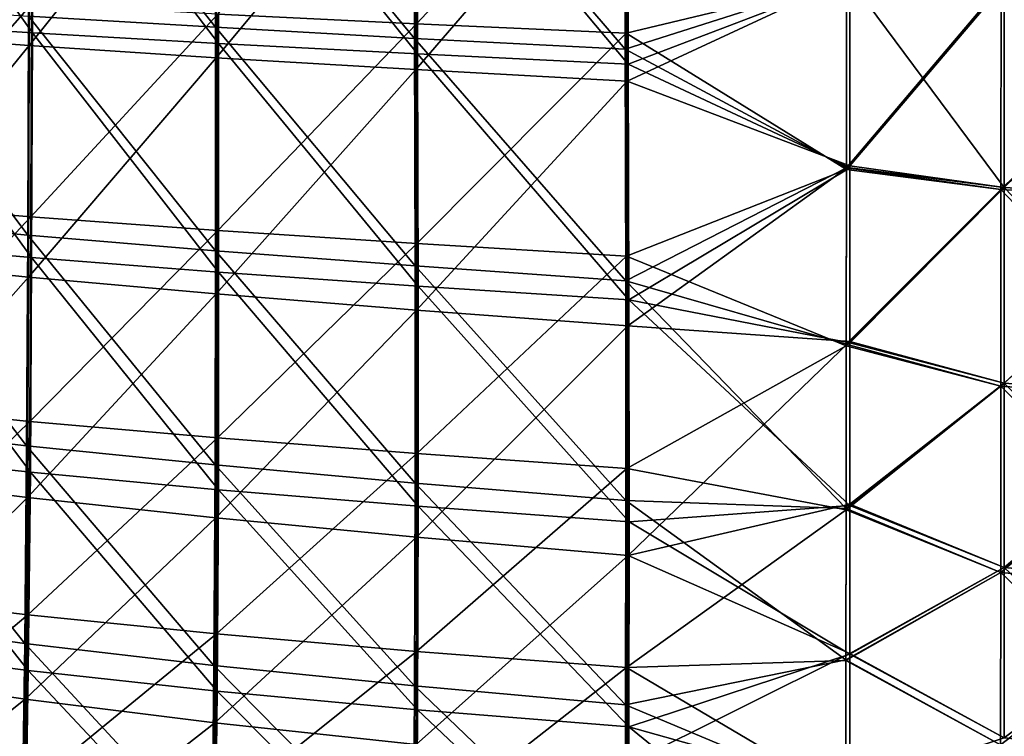
# Model space of a CAD drawing. Units: millimetres. Extents: x -595 to 0, y -900 to 10.
# Drawn here: x -292 to -124, y -681 to -559 of the extents above; entities that cross this region are included whole.
import ezdxf

# ---------------------------------------------------------------- set-up
doc = ezdxf.new("R2010")
doc.units = ezdxf.units.MM
doc.header["$LTSCALE"] = 41.718519
for name, color, linetype in [('131', 7, 'CONTINUOUS'), ('132', 7, 'CONTINUOUS'), ('133', 7, 'CONTINUOUS'), ('139', 7, 'CONTINUOUS'), ('65', 7, 'CONTINUOUS'), ('66', 7, 'CONTINUOUS'), ('67', 7, 'CONTINUOUS'), ('76', 7, 'CONTINUOUS')]:
    doc.layers.add(name, color=color, linetype=linetype)

msp = doc.modelspace()

# ---------------------------------------------------------------- linework, layer by layer
at = {"layer": '131', "linetype": 'Continuous'}
for points in [[(-150.55, -551.53, -869.49), (-124.09, -552.67, -873.15), (-150.56, -583.93, -867.47), (-150.55, -551.53, -869.49)], [(-124.09, -552.67, -873.15), (-124.1, -587.67, -870.95), (-150.56, -583.93, -867.47), (-124.09, -552.67, -873.15)], [(-124.09, -552.67, -873.15), (-89.57, -589.53, -875.73), (-124.1, -587.67, -870.95), (-124.09, -552.67, -873.15)], [(-89.56, -553.85, -877.93), (-89.57, -589.53, -875.73), (-124.09, -552.67, -873.15), (-89.56, -553.85, -877.93)], [(-150.56, -583.93, -867.47), (-124.1, -587.67, -870.95), (-150.58, -614.15, -864.37), (-150.56, -583.93, -867.47)], [(-124.1, -587.67, -870.95), (-124.11, -621.32, -867.34), (-150.58, -614.15, -864.37), (-124.1, -587.67, -870.95)], [(-124.1, -587.67, -870.95), (-89.59, -623.84, -872.11), (-124.11, -621.32, -867.34), (-124.1, -587.67, -870.95)], [(-89.57, -589.53, -875.73), (-89.59, -623.84, -872.11), (-124.1, -587.67, -870.95), (-89.57, -589.53, -875.73)], [(-150.58, -614.15, -864.37), (-124.11, -621.32, -867.34), (-150.6, -642.26, -859.99), (-150.58, -614.15, -864.37)], [(-124.11, -621.32, -867.34), (-124.14, -653.19, -861.91), (-150.6, -642.26, -859.99), (-124.11, -621.32, -867.34)], [(-124.11, -621.32, -867.34), (-89.62, -656.29, -866.66), (-124.14, -653.19, -861.91), (-124.11, -621.32, -867.34)], [(-89.59, -623.84, -872.11), (-89.62, -656.29, -866.66), (-124.11, -621.32, -867.34), (-89.59, -623.84, -872.11)], [(-150.6, -642.26, -859.99), (-124.14, -653.19, -861.91), (-150.63, -668.18, -854.04), (-150.6, -642.26, -859.99)], [(-124.14, -653.19, -861.91), (-124.17, -682.72, -854.1), (-150.63, -668.18, -854.04), (-124.14, -653.19, -861.91)], [(-124.14, -653.19, -861.91), (-89.65, -686.22, -858.84), (-124.17, -682.72, -854.1), (-124.14, -653.19, -861.91)], [(-89.62, -656.29, -866.66), (-89.65, -686.22, -858.84), (-124.14, -653.19, -861.91), (-89.62, -656.29, -866.66)], [(-150.63, -668.18, -854.04), (-124.17, -682.72, -854.1), (-150.66, -691.64, -846.26), (-150.63, -668.18, -854.04)]]:
    msp.add_3dface(points, dxfattribs=at)
at = {"layer": '132', "linetype": 'Continuous'}
for points in [[(-150.56, -584.25, 867.45), (-124.09, -552.67, 873.15), (-150.55, -551.85, 869.48), (-150.56, -584.25, 867.45)], [(-124.1, -587.67, 870.95), (-124.09, -552.67, 873.15), (-150.56, -584.25, 867.45), (-124.1, -587.67, 870.95)], [(-124.1, -587.67, 870.95), (-89.56, -553.85, 877.93), (-124.09, -552.67, 873.15), (-124.1, -587.67, 870.95)], [(-89.57, -589.53, 875.73), (-89.56, -553.85, 877.93), (-124.1, -587.67, 870.95), (-89.57, -589.53, 875.73)], [(-150.58, -614.43, 864.34), (-124.1, -587.67, 870.95), (-150.56, -584.25, 867.45), (-150.58, -614.43, 864.34)], [(-124.11, -621.32, 867.34), (-124.1, -587.67, 870.95), (-150.58, -614.43, 864.34), (-124.11, -621.32, 867.34)], [(-124.11, -621.32, 867.34), (-89.57, -589.53, 875.73), (-124.1, -587.67, 870.95), (-124.11, -621.32, 867.34)], [(-89.59, -623.84, 872.11), (-89.57, -589.53, 875.73), (-124.11, -621.32, 867.34), (-89.59, -623.84, 872.11)], [(-150.6, -642.46, 859.95), (-124.11, -621.32, 867.34), (-150.58, -614.43, 864.34), (-150.6, -642.46, 859.95)], [(-124.14, -653.19, 861.91), (-124.11, -621.32, 867.34), (-150.6, -642.46, 859.95), (-124.14, -653.19, 861.91)], [(-124.14, -653.19, 861.91), (-89.59, -623.84, 872.11), (-124.11, -621.32, 867.34), (-124.14, -653.19, 861.91)], [(-89.62, -656.29, 866.66), (-89.59, -623.84, 872.11), (-124.14, -653.19, 861.91), (-89.62, -656.29, 866.66)], [(-150.63, -668.29, 854.01), (-124.14, -653.19, 861.91), (-150.6, -642.46, 859.95), (-150.63, -668.29, 854.01)], [(-124.17, -682.72, 854.1), (-124.14, -653.19, 861.91), (-150.63, -668.29, 854.01), (-124.17, -682.72, 854.1)], [(-124.17, -682.72, 854.1), (-89.62, -656.29, 866.66), (-124.14, -653.19, 861.91), (-124.17, -682.72, 854.1)], [(-89.65, -686.22, 858.84), (-89.62, -656.29, 866.66), (-124.17, -682.72, 854.1), (-89.65, -686.22, 858.84)], [(-150.66, -691.66, 846.25), (-124.17, -682.72, 854.1), (-150.63, -668.29, 854.01), (-150.66, -691.66, 846.25)]]:
    msp.add_3dface(points, dxfattribs=at)
at = {"layer": '133', "linetype": 'Continuous'}
for points in [[(-290.4, -519.41, -833.38), (-258.56, -559.9, -844.01), (-290.54, -557.97, -831.5), (-290.4, -519.41, -833.38)], [(-258.59, -520.44, -845.78), (-258.56, -559.9, -844.01), (-290.4, -519.41, -833.38), (-258.59, -520.44, -845.78)], [(-224.57, -521.44, -855.98), (-224.46, -561.79, -854.27), (-258.59, -520.44, -845.78), (-224.57, -521.44, -855.98)], [(-258.59, -520.44, -845.78), (-224.46, -561.79, -854.27), (-258.56, -559.9, -844.01), (-258.59, -520.44, -845.78)], [(-188.51, -522.44, -864.18), (-188.41, -563.64, -862.47), (-224.57, -521.44, -855.98), (-188.51, -522.44, -864.18)], [(-224.57, -521.44, -855.98), (-188.41, -563.64, -862.47), (-224.46, -561.79, -854.27), (-224.57, -521.44, -855.98)], [(-188.51, -522.44, -864.18), (-150.55, -551.53, -869.49), (-188.41, -563.64, -862.47), (-188.51, -522.44, -864.18)], [(-150.55, -551.53, -869.49), (-150.56, -583.93, -867.47), (-188.41, -563.64, -862.47), (-150.55, -551.53, -869.49)], [(-320.16, -555.97, -816.57), (-290.68, -595.47, -827.8), (-320.49, -592.66, -812.64), (-320.16, -555.97, -816.57)], [(-290.54, -557.97, -831.5), (-290.68, -595.47, -827.8), (-320.16, -555.97, -816.57), (-290.54, -557.97, -831.5)], [(-290.54, -557.97, -831.5), (-258.55, -598.15, -840.46), (-290.68, -595.47, -827.8), (-290.54, -557.97, -831.5)], [(-258.56, -559.9, -844.01), (-258.55, -598.15, -840.46), (-290.54, -557.97, -831.5), (-258.56, -559.9, -844.01)], [(-224.46, -561.79, -854.27), (-224.38, -600.75, -850.83), (-258.56, -559.9, -844.01), (-224.46, -561.79, -854.27)], [(-258.56, -559.9, -844.01), (-224.38, -600.75, -850.83), (-258.55, -598.15, -840.46), (-258.56, -559.9, -844.01)], [(-188.41, -563.64, -862.47), (-188.33, -603.28, -859.08), (-224.46, -561.79, -854.27), (-188.41, -563.64, -862.47)], [(-224.46, -561.79, -854.27), (-188.33, -603.28, -859.08), (-224.38, -600.75, -850.83), (-224.46, -561.79, -854.27)], [(-188.41, -563.64, -862.47), (-150.56, -583.93, -867.47), (-188.33, -603.28, -859.08), (-188.41, -563.64, -862.47)], [(-150.56, -583.93, -867.47), (-150.58, -614.15, -864.37), (-188.33, -603.28, -859.08), (-150.56, -583.93, -867.47)], [(-320.49, -592.66, -812.64), (-290.87, -631.53, -821.38), (-320.86, -628.06, -805.87), (-320.49, -592.66, -812.64)], [(-290.68, -595.47, -827.8), (-290.87, -631.53, -821.38), (-320.49, -592.66, -812.64), (-290.68, -595.47, -827.8)], [(-290.68, -595.47, -827.8), (-258.61, -634.8, -834.33), (-290.87, -631.53, -821.38), (-290.68, -595.47, -827.8)], [(-258.55, -598.15, -840.46), (-258.61, -634.8, -834.33), (-290.68, -595.47, -827.8), (-258.55, -598.15, -840.46)], [(-258.55, -598.15, -840.46), (-224.36, -637.92, -844.91), (-258.61, -634.8, -834.33), (-258.55, -598.15, -840.46)], [(-224.38, -600.75, -850.83), (-224.36, -637.92, -844.91), (-258.55, -598.15, -840.46), (-224.38, -600.75, -850.83)], [(-188.33, -603.28, -859.08), (-188.3, -640.91, -853.32), (-224.38, -600.75, -850.83), (-188.33, -603.28, -859.08)], [(-224.38, -600.75, -850.83), (-188.3, -640.91, -853.32), (-224.36, -637.92, -844.91), (-224.38, -600.75, -850.83)], [(-150.58, -614.15, -864.37), (-150.6, -642.26, -859.99), (-188.33, -603.28, -859.08), (-150.58, -614.15, -864.37)], [(-188.33, -603.28, -859.08), (-150.6, -642.26, -859.99), (-188.3, -640.91, -853.32), (-188.33, -603.28, -859.08)], [(-320.86, -628.06, -805.87), (-291.19, -665.34, -810.9), (-321.34, -661.26, -794.79), (-320.86, -628.06, -805.87)], [(-290.87, -631.53, -821.38), (-291.19, -665.34, -810.9), (-320.86, -628.06, -805.87), (-290.87, -631.53, -821.38)], [(-290.87, -631.53, -821.38), (-258.8, -669.12, -824.39), (-291.19, -665.34, -810.9), (-290.87, -631.53, -821.38)], [(-258.61, -634.8, -834.33), (-258.8, -669.12, -824.39), (-290.87, -631.53, -821.38), (-258.61, -634.8, -834.33)], [(-258.61, -634.8, -834.33), (-224.46, -672.61, -835.42), (-258.8, -669.12, -824.39), (-258.61, -634.8, -834.33)], [(-224.36, -637.92, -844.91), (-224.46, -672.61, -835.42), (-258.61, -634.8, -834.33), (-224.36, -637.92, -844.91)], [(-224.36, -637.92, -844.91), (-188.35, -675.84, -844.2), (-224.46, -672.61, -835.42), (-224.36, -637.92, -844.91)], [(-188.3, -640.91, -853.32), (-188.35, -675.84, -844.2), (-224.36, -637.92, -844.91), (-188.3, -640.91, -853.32)], [(-188.3, -640.91, -853.32), (-150.63, -668.18, -854.04), (-188.35, -675.84, -844.2), (-188.3, -640.91, -853.32)], [(-150.6, -642.26, -859.99), (-150.63, -668.18, -854.04), (-188.3, -640.91, -853.32), (-150.6, -642.26, -859.99)], [(-321.34, -661.26, -794.79), (-291.63, -695.61, -795.06), (-321.91, -690.74, -778.12), (-321.34, -661.26, -794.79)], [(-291.19, -665.34, -810.9), (-291.63, -695.61, -795.06), (-321.34, -661.26, -794.79), (-291.19, -665.34, -810.9)], [(-291.19, -665.34, -810.9), (-259.12, -699.97, -809.34), (-291.63, -695.61, -795.06), (-291.19, -665.34, -810.9)], [(-258.8, -669.12, -824.39), (-259.12, -699.97, -809.34), (-291.19, -665.34, -810.9), (-258.8, -669.12, -824.39)], [(-150.63, -668.18, -854.04), (-150.66, -691.64, -846.26), (-188.35, -675.84, -844.2), (-150.63, -668.18, -854.04)], [(-258.8, -669.12, -824.39), (-224.67, -703.82, -821.12), (-259.12, -699.97, -809.34), (-258.8, -669.12, -824.39)], [(-224.46, -672.61, -835.42), (-224.67, -703.82, -821.12), (-258.8, -669.12, -824.39), (-224.46, -672.61, -835.42)], [(-224.46, -672.61, -835.42), (-188.47, -707.19, -830.56), (-224.67, -703.82, -821.12), (-224.46, -672.61, -835.42)], [(-188.35, -675.84, -844.2), (-188.47, -707.19, -830.56), (-224.46, -672.61, -835.42), (-188.35, -675.84, -844.2)], [(-188.35, -675.84, -844.2), (-150.66, -691.64, -846.26), (-188.47, -707.19, -830.56), (-188.35, -675.84, -844.2)]]:
    msp.add_3dface(points, dxfattribs=at)
at = {"layer": '139', "linetype": 'Continuous'}
for points in [[(-224.26, -520.27, 856.09), (-258.13, -557.64, 844.3), (-224.15, -559.29, 854.5), (-224.26, -520.27, 856.09)], [(-224.26, -520.27, 856.09), (-224.15, -559.29, 854.5), (-188.35, -521.16, 864.24), (-224.26, -520.27, 856.09)], [(-188.35, -521.16, 864.24), (-224.15, -559.29, 854.5), (-188.25, -560.9, 862.67), (-188.35, -521.16, 864.24)], [(-150.55, -551.85, 869.48), (-188.35, -521.16, 864.24), (-188.25, -560.9, 862.67), (-150.55, -551.85, 869.48)], [(-150.56, -584.25, 867.45), (-150.55, -551.85, 869.48), (-188.25, -560.9, 862.67), (-150.56, -584.25, 867.45)], [(-319.54, -554.18, 817.04), (-319.87, -589.87, 813.35), (-290, -555.95, 831.87), (-319.54, -554.18, 817.04)], [(-290, -555.95, 831.87), (-319.87, -589.87, 813.35), (-290.13, -592.32, 828.42), (-290, -555.95, 831.87)], [(-290, -555.95, 831.87), (-290.13, -592.32, 828.42), (-258.13, -557.64, 844.3), (-290, -555.95, 831.87)], [(-258.13, -557.64, 844.3), (-290.13, -592.32, 828.42), (-258.12, -594.65, 841.03), (-258.13, -557.64, 844.3)], [(-258.13, -557.64, 844.3), (-258.12, -594.65, 841.03), (-224.15, -559.29, 854.5), (-258.13, -557.64, 844.3)], [(-224.15, -559.29, 854.5), (-258.12, -594.65, 841.03), (-224.07, -596.9, 851.35), (-224.15, -559.29, 854.5)], [(-224.15, -559.29, 854.5), (-224.07, -596.9, 851.35), (-188.25, -560.9, 862.67), (-224.15, -559.29, 854.5)], [(-188.25, -560.9, 862.67), (-224.07, -596.9, 851.35), (-188.17, -599.07, 859.59), (-188.25, -560.9, 862.67)], [(-150.56, -584.25, 867.45), (-188.25, -560.9, 862.67), (-188.17, -599.07, 859.59), (-150.56, -584.25, 867.45)], [(-150.58, -614.43, 864.34), (-150.56, -584.25, 867.45), (-188.17, -599.07, 859.59), (-150.58, -614.43, 864.34)], [(-319.87, -589.87, 813.35), (-320.23, -624.35, 807.05), (-290.13, -592.32, 828.42), (-319.87, -589.87, 813.35)], [(-290.13, -592.32, 828.42), (-320.23, -624.35, 807.05), (-290.33, -627.37, 822.5), (-290.13, -592.32, 828.42)], [(-290.13, -592.32, 828.42), (-290.33, -627.37, 822.5), (-258.12, -594.65, 841.03), (-290.13, -592.32, 828.42)], [(-258.12, -594.65, 841.03), (-290.33, -627.37, 822.5), (-258.18, -630.19, 835.42), (-258.12, -594.65, 841.03)], [(-258.12, -594.65, 841.03), (-258.18, -630.19, 835.42), (-224.07, -596.9, 851.35), (-258.12, -594.65, 841.03)], [(-224.07, -596.9, 851.35), (-258.18, -630.19, 835.42), (-224.05, -632.86, 845.98), (-224.07, -596.9, 851.35)], [(-224.07, -596.9, 851.35), (-224.05, -632.86, 845.98), (-188.17, -599.07, 859.59), (-224.07, -596.9, 851.35)], [(-188.17, -599.07, 859.59), (-224.05, -632.86, 845.98), (-188.14, -635.41, 854.4), (-188.17, -599.07, 859.59)], [(-150.58, -614.43, 864.34), (-188.17, -599.07, 859.59), (-188.14, -635.41, 854.4), (-150.58, -614.43, 864.34)], [(-150.6, -642.46, 859.95), (-150.58, -614.43, 864.34), (-188.14, -635.41, 854.4), (-150.6, -642.46, 859.95)], [(-320.23, -624.35, 807.05), (-320.71, -656.9, 796.81), (-290.33, -627.37, 822.5), (-320.23, -624.35, 807.05)], [(-290.33, -627.37, 822.5), (-320.71, -656.9, 796.81), (-290.65, -660.46, 812.91), (-290.33, -627.37, 822.5)], [(-290.33, -627.37, 822.5), (-290.65, -660.46, 812.91), (-258.18, -630.19, 835.42), (-290.33, -627.37, 822.5)], [(-258.18, -630.19, 835.42), (-290.65, -660.46, 812.91), (-258.37, -663.73, 826.4), (-258.18, -630.19, 835.42)], [(-258.18, -630.19, 835.42), (-258.37, -663.73, 826.4), (-224.05, -632.86, 845.98), (-258.18, -630.19, 835.42)], [(-224.05, -632.86, 845.98), (-258.37, -663.73, 826.4), (-224.16, -666.73, 837.45), (-224.05, -632.86, 845.98)], [(-224.05, -632.86, 845.98), (-224.16, -666.73, 837.45), (-188.14, -635.41, 854.4), (-224.05, -632.86, 845.98)], [(-188.14, -635.41, 854.4), (-224.16, -666.73, 837.45), (-188.19, -669.49, 846.25), (-188.14, -635.41, 854.4)], [(-150.6, -642.46, 859.95), (-188.14, -635.41, 854.4), (-188.19, -669.49, 846.25), (-150.6, -642.46, 859.95)], [(-150.63, -668.29, 854.01), (-150.6, -642.46, 859.95), (-188.19, -669.49, 846.25), (-150.63, -668.29, 854.01)], [(-320.71, -656.9, 796.81), (-321.32, -686.22, 781.41), (-290.65, -660.46, 812.91), (-320.71, -656.9, 796.81)], [(-290.65, -660.46, 812.91), (-321.32, -686.22, 781.41), (-291.13, -690.54, 798.4), (-290.65, -660.46, 812.91)], [(-290.65, -660.46, 812.91), (-291.13, -690.54, 798.4), (-258.37, -663.73, 826.4), (-290.65, -660.46, 812.91)], [(-258.37, -663.73, 826.4), (-291.13, -690.54, 798.4), (-258.72, -694.38, 812.74), (-258.37, -663.73, 826.4)], [(-258.37, -663.73, 826.4), (-258.72, -694.38, 812.74), (-224.16, -666.73, 837.45), (-258.37, -663.73, 826.4)], [(-224.16, -666.73, 837.45), (-258.72, -694.38, 812.74), (-224.39, -697.75, 824.56), (-224.16, -666.73, 837.45)], [(-224.16, -666.73, 837.45), (-224.39, -697.75, 824.56), (-188.19, -669.49, 846.25), (-224.16, -666.73, 837.45)], [(-150.66, -691.66, 846.25), (-150.63, -668.29, 854.01), (-188.19, -669.49, 846.25), (-150.66, -691.66, 846.25)], [(-188.19, -669.49, 846.25), (-224.39, -697.75, 824.56), (-188.33, -700.65, 834.04), (-188.19, -669.49, 846.25)], [(-150.66, -691.66, 846.25), (-188.19, -669.49, 846.25), (-188.33, -700.65, 834.04), (-150.66, -691.66, 846.25)]]:
    msp.add_3dface(points, dxfattribs=at)
at = {"layer": '65', "linetype": 'Continuous'}
for points in [[(-150, -583.61, -863.52), (-123.53, -552.49, -869.19), (-150, -551.37, -865.53), (-150, -583.61, -863.52)], [(-123.53, -587.34, -867), (-123.53, -552.49, -869.19), (-150, -583.61, -863.52), (-123.53, -587.34, -867)], [(-123.53, -587.34, -867), (-89.01, -553.67, -873.97), (-123.53, -552.49, -869.19), (-123.53, -587.34, -867)], [(-89.01, -589.21, -871.78), (-89.01, -553.67, -873.97), (-123.53, -587.34, -867), (-89.01, -589.21, -871.78)], [(-150, -613.65, -860.45), (-123.53, -587.34, -867), (-150, -583.61, -863.52), (-150, -613.65, -860.45)], [(-123.53, -620.79, -863.42), (-123.53, -587.34, -867), (-150, -613.65, -860.45), (-123.53, -620.79, -863.42)], [(-123.53, -620.79, -863.42), (-89.01, -589.21, -871.78), (-123.53, -587.34, -867), (-123.53, -620.79, -863.42)], [(-89.01, -623.32, -868.18), (-89.01, -589.21, -871.78), (-123.53, -620.79, -863.42), (-89.01, -623.32, -868.18)], [(-150, -641.52, -856.1), (-123.53, -620.79, -863.42), (-150, -613.65, -860.45), (-150, -641.52, -856.1)], [(-123.53, -652.37, -858.03), (-123.53, -620.79, -863.42), (-150, -641.52, -856.1), (-123.53, -652.37, -858.03)], [(-123.53, -652.37, -858.03), (-89.01, -623.32, -868.18), (-123.53, -620.79, -863.42), (-123.53, -652.37, -858.03)], [(-89.01, -655.48, -862.78), (-89.01, -623.32, -868.18), (-123.53, -652.37, -858.03), (-89.01, -655.48, -862.78)], [(-150, -667.09, -850.23), (-123.53, -652.37, -858.03), (-150, -641.52, -856.1), (-150, -667.09, -850.23)], [(-123.53, -681.5, -850.34), (-123.53, -652.37, -858.03), (-150, -667.09, -850.23), (-123.53, -681.5, -850.34)], [(-123.53, -681.5, -850.34), (-89.01, -655.48, -862.78), (-123.53, -652.37, -858.03), (-123.53, -681.5, -850.34)], [(-89.01, -685.01, -855.08), (-89.01, -655.48, -862.78), (-123.53, -681.5, -850.34), (-89.01, -685.01, -855.08)], [(-150, -690.24, -842.58), (-123.53, -681.5, -850.34), (-150, -667.09, -850.23), (-150, -690.24, -842.58)]]:
    msp.add_3dface(points, dxfattribs=at)
at = {"layer": '66', "linetype": 'Continuous'}
for points in [[(-123.53, -552.49, 869.19), (-123.53, -587.34, 867), (-150, -551.69, 865.52), (-123.53, -552.49, 869.19)], [(-150, -551.69, 865.52), (-123.53, -587.34, 867), (-150, -583.93, 863.5), (-150, -551.69, 865.52)], [(-123.53, -552.49, 869.19), (-89.01, -589.21, 871.78), (-123.53, -587.34, 867), (-123.53, -552.49, 869.19)], [(-150, -583.93, 863.5), (-123.53, -587.34, 867), (-150, -613.92, 860.41), (-150, -583.93, 863.5)], [(-123.53, -587.34, 867), (-123.53, -620.79, 863.42), (-150, -613.92, 860.41), (-123.53, -587.34, 867)], [(-89.01, -589.21, 871.78), (-89.01, -623.32, 868.18), (-123.53, -587.34, 867), (-89.01, -589.21, 871.78)], [(-123.53, -587.34, 867), (-89.01, -623.32, 868.18), (-123.53, -620.79, 863.42), (-123.53, -587.34, 867)], [(-150, -613.92, 860.41), (-123.53, -620.79, 863.42), (-150, -641.72, 856.06), (-150, -613.92, 860.41)], [(-123.53, -620.79, 863.42), (-123.53, -652.37, 858.03), (-150, -641.72, 856.06), (-123.53, -620.79, 863.42)], [(-89.01, -623.32, 868.18), (-89.01, -655.48, 862.78), (-123.53, -620.79, 863.42), (-89.01, -623.32, 868.18)], [(-123.53, -620.79, 863.42), (-89.01, -655.48, 862.78), (-123.53, -652.37, 858.03), (-123.53, -620.79, 863.42)], [(-150, -641.72, 856.06), (-123.53, -652.37, 858.03), (-150, -667.21, 850.2), (-150, -641.72, 856.06)], [(-123.53, -652.37, 858.03), (-123.53, -681.5, 850.34), (-150, -667.21, 850.2), (-123.53, -652.37, 858.03)], [(-89.01, -655.48, 862.78), (-89.01, -685.01, 855.08), (-123.53, -652.37, 858.03), (-89.01, -655.48, 862.78)], [(-123.53, -652.37, 858.03), (-89.01, -685.01, 855.08), (-123.53, -681.5, 850.34), (-123.53, -652.37, 858.03)], [(-150, -667.21, 850.2), (-123.53, -681.5, 850.34), (-150, -690.26, 842.57), (-150, -667.21, 850.2)]]:
    msp.add_3dface(points, dxfattribs=at)
at = {"layer": '67', "linetype": 'Continuous'}
for points in [[(-318.95, -519.99, 814.44), (-289.88, -560.86, 827.19), (-319.31, -558.96, 812.19), (-318.95, -519.99, 814.44)], [(-289.75, -521.01, 829.23), (-289.88, -560.86, 827.19), (-318.95, -519.99, 814.44), (-289.75, -521.01, 829.23)], [(-289.75, -521.01, 829.23), (-258.03, -562.68, 839.76), (-289.88, -560.86, 827.19), (-289.75, -521.01, 829.23)], [(-258.06, -522, 841.67), (-258.03, -562.68, 839.76), (-289.75, -521.01, 829.23), (-258.06, -522, 841.67)], [(-224.1, -522.97, 851.92), (-223.97, -564.45, 850.08), (-258.06, -522, 841.67), (-224.1, -522.97, 851.92)], [(-258.06, -522, 841.67), (-223.97, -564.45, 850.08), (-258.03, -562.68, 839.76), (-258.06, -522, 841.67)], [(-188.02, -523.93, 860.14), (-187.91, -566.19, 858.33), (-224.1, -522.97, 851.92), (-188.02, -523.93, 860.14)], [(-224.1, -522.97, 851.92), (-187.91, -566.19, 858.33), (-223.97, -564.45, 850.08), (-224.1, -522.97, 851.92)], [(-188.02, -523.93, 860.14), (-150, -551.69, 865.52), (-187.91, -566.19, 858.33), (-188.02, -523.93, 860.14)], [(-150, -551.69, 865.52), (-150, -583.93, 863.5), (-187.91, -566.19, 858.33), (-150, -551.69, 865.52)], [(-319.31, -558.96, 812.19), (-290.02, -599.32, 823.11), (-319.66, -596.71, 807.83), (-319.31, -558.96, 812.19)], [(-289.88, -560.86, 827.19), (-290.02, -599.32, 823.11), (-319.31, -558.96, 812.19), (-289.88, -560.86, 827.19)], [(-289.88, -560.86, 827.19), (-258, -601.82, 835.89), (-290.02, -599.32, 823.11), (-289.88, -560.86, 827.19)], [(-258.03, -562.68, 839.76), (-258, -601.82, 835.89), (-289.88, -560.86, 827.19), (-258.03, -562.68, 839.76)], [(-223.97, -564.45, 850.08), (-223.87, -604.21, 846.36), (-258.03, -562.68, 839.76), (-223.97, -564.45, 850.08)], [(-258.03, -562.68, 839.76), (-223.87, -604.21, 846.36), (-258, -601.82, 835.89), (-258.03, -562.68, 839.76)], [(-187.91, -566.19, 858.33), (-187.81, -606.52, 854.69), (-223.97, -564.45, 850.08), (-187.91, -566.19, 858.33)], [(-223.97, -564.45, 850.08), (-187.81, -606.52, 854.69), (-223.87, -604.21, 846.36), (-223.97, -564.45, 850.08)], [(-187.91, -566.19, 858.33), (-150, -583.93, 863.5), (-187.81, -606.52, 854.69), (-187.91, -566.19, 858.33)], [(-150, -583.93, 863.5), (-150, -613.92, 860.41), (-187.81, -606.52, 854.69), (-150, -583.93, 863.5)], [(-319.66, -596.71, 807.83), (-290.22, -636.02, 815.99), (-320.05, -632.8, 800.25), (-319.66, -596.71, 807.83)], [(-290.02, -599.32, 823.11), (-290.22, -636.02, 815.99), (-319.66, -596.71, 807.83), (-290.02, -599.32, 823.11)], [(-290.02, -599.32, 823.11), (-258.05, -639.04, 829.15), (-290.22, -636.02, 815.99), (-290.02, -599.32, 823.11)], [(-258, -601.82, 835.89), (-258.05, -639.04, 829.15), (-290.02, -599.32, 823.11), (-258, -601.82, 835.89)], [(-258, -601.82, 835.89), (-223.83, -641.87, 839.93), (-258.05, -639.04, 829.15), (-258, -601.82, 835.89)], [(-223.87, -604.21, 846.36), (-223.83, -641.87, 839.93), (-258, -601.82, 835.89), (-223.87, -604.21, 846.36)], [(-187.81, -606.52, 854.69), (-187.76, -644.55, 848.5), (-223.87, -604.21, 846.36), (-187.81, -606.52, 854.69)], [(-223.87, -604.21, 846.36), (-187.76, -644.55, 848.5), (-223.83, -641.87, 839.93), (-223.87, -604.21, 846.36)], [(-150, -613.92, 860.41), (-150, -641.72, 856.06), (-187.81, -606.52, 854.69), (-150, -613.92, 860.41)], [(-187.81, -606.52, 854.69), (-150, -641.72, 856.06), (-187.76, -644.55, 848.5), (-187.81, -606.52, 854.69)], [(-320.05, -632.8, 800.25), (-290.58, -669.99, 804.31), (-320.58, -666.1, 787.78), (-320.05, -632.8, 800.25)], [(-290.22, -636.02, 815.99), (-290.58, -669.99, 804.31), (-320.05, -632.8, 800.25), (-290.22, -636.02, 815.99)], [(-290.22, -636.02, 815.99), (-258.27, -673.53, 818.19), (-290.58, -669.99, 804.31), (-290.22, -636.02, 815.99)], [(-258.05, -639.04, 829.15), (-258.27, -673.53, 818.19), (-290.22, -636.02, 815.99), (-258.05, -639.04, 829.15)], [(-258.05, -639.04, 829.15), (-223.94, -676.74, 829.58), (-258.27, -673.53, 818.19), (-258.05, -639.04, 829.15)], [(-223.83, -641.87, 839.93), (-223.94, -676.74, 829.58), (-258.05, -639.04, 829.15), (-223.83, -641.87, 839.93)], [(-223.83, -641.87, 839.93), (-187.8, -679.63, 838.65), (-223.94, -676.74, 829.58), (-223.83, -641.87, 839.93)], [(-187.76, -644.55, 848.5), (-187.8, -679.63, 838.65), (-223.83, -641.87, 839.93), (-187.76, -644.55, 848.5)], [(-150, -641.72, 856.06), (-150, -667.21, 850.2), (-187.76, -644.55, 848.5), (-150, -641.72, 856.06)], [(-187.76, -644.55, 848.5), (-150, -667.21, 850.2), (-187.8, -679.63, 838.65), (-187.76, -644.55, 848.5)], [(-320.58, -666.1, 787.78), (-291.08, -699.91, 786.81), (-321.24, -695.09, 769.29), (-320.58, -666.1, 787.78)], [(-290.58, -669.99, 804.31), (-291.08, -699.91, 786.81), (-320.58, -666.1, 787.78), (-290.58, -669.99, 804.31)], [(-150, -667.21, 850.2), (-150, -690.26, 842.57), (-187.8, -679.63, 838.65), (-150, -667.21, 850.2)], [(-290.58, -669.99, 804.31), (-258.62, -704.15, 801.64), (-291.08, -699.91, 786.81), (-290.58, -669.99, 804.31)], [(-258.27, -673.53, 818.19), (-258.62, -704.15, 801.64), (-290.58, -669.99, 804.31), (-258.27, -673.53, 818.19)], [(-258.27, -673.53, 818.19), (-224.16, -707.8, 813.93), (-258.62, -704.15, 801.64), (-258.27, -673.53, 818.19)], [(-223.94, -676.74, 829.58), (-224.16, -707.8, 813.93), (-258.27, -673.53, 818.19), (-223.94, -676.74, 829.58)], [(-223.94, -676.74, 829.58), (-187.91, -710.85, 823.84), (-224.16, -707.8, 813.93), (-223.94, -676.74, 829.58)], [(-187.8, -679.63, 838.65), (-187.91, -710.85, 823.84), (-223.94, -676.74, 829.58), (-187.8, -679.63, 838.65)], [(-187.8, -679.63, 838.65), (-150, -710.42, 833.13), (-187.91, -710.85, 823.84), (-187.8, -679.63, 838.65)], [(-150, -690.26, 842.57), (-150, -710.42, 833.13), (-187.8, -679.63, 838.65), (-150, -690.26, 842.57)]]:
    msp.add_3dface(points, dxfattribs=at)
at = {"layer": '76', "linetype": 'Continuous'}
for points in [[(-319.91, -560.87, -811.71), (-290.26, -522.02, -828.97), (-319.54, -520.87, -814.07), (-319.91, -560.87, -811.71)], [(-290.4, -563.02, -826.8), (-290.26, -522.02, -828.97), (-319.91, -560.87, -811.71), (-290.4, -563.02, -826.8)], [(-290.4, -563.02, -826.8), (-258.48, -523.13, -841.49), (-290.26, -522.02, -828.97), (-290.4, -563.02, -826.8)], [(-258.44, -565.1, -839.45), (-258.48, -523.13, -841.49), (-290.4, -563.02, -826.8), (-258.44, -565.1, -839.45)], [(-258.44, -565.1, -839.45), (-224.39, -524.22, -851.81), (-258.48, -523.13, -841.49), (-258.44, -565.1, -839.45)], [(-224.26, -567.13, -849.82), (-224.39, -524.22, -851.81), (-258.44, -565.1, -839.45), (-224.26, -567.13, -849.82)], [(-224.26, -567.13, -849.82), (-188.18, -525.3, -860.08), (-224.39, -524.22, -851.81), (-224.26, -567.13, -849.82)], [(-188.06, -569.12, -858.1), (-188.18, -525.3, -860.08), (-224.26, -567.13, -849.82), (-188.06, -569.12, -858.1)], [(-188.06, -569.12, -858.1), (-150, -551.37, -865.53), (-188.18, -525.3, -860.08), (-188.06, -569.12, -858.1)], [(-150, -583.61, -863.52), (-150, -551.37, -865.53), (-188.06, -569.12, -858.1), (-150, -583.61, -863.52)], [(-320.26, -599.66, -807.07), (-290.4, -563.02, -826.8), (-319.91, -560.87, -811.71), (-320.26, -599.66, -807.07)], [(-290.54, -602.66, -822.42), (-290.4, -563.02, -826.8), (-320.26, -599.66, -807.07), (-290.54, -602.66, -822.42)], [(-290.54, -602.66, -822.42), (-258.44, -565.1, -839.45), (-290.4, -563.02, -826.8), (-290.54, -602.66, -822.42)], [(-258.42, -605.53, -835.25), (-258.44, -565.1, -839.45), (-290.54, -602.66, -822.42), (-258.42, -605.53, -835.25)], [(-258.42, -605.53, -835.25), (-224.26, -567.13, -849.82), (-258.44, -565.1, -839.45), (-258.42, -605.53, -835.25)], [(-224.16, -608.3, -845.75), (-224.26, -567.13, -849.82), (-258.42, -605.53, -835.25), (-224.16, -608.3, -845.75)], [(-224.16, -608.3, -845.75), (-188.06, -569.12, -858.1), (-224.26, -567.13, -849.82), (-224.16, -608.3, -845.75)], [(-187.96, -610.99, -854.1), (-188.06, -569.12, -858.1), (-224.16, -608.3, -845.75), (-187.96, -610.99, -854.1)], [(-187.96, -610.99, -854.1), (-150, -583.61, -863.52), (-188.06, -569.12, -858.1), (-187.96, -610.99, -854.1)], [(-150, -613.65, -860.45), (-150, -583.61, -863.52), (-187.96, -610.99, -854.1), (-150, -613.65, -860.45)], [(-320.65, -636.66, -798.91), (-290.54, -602.66, -822.42), (-320.26, -599.66, -807.07), (-320.65, -636.66, -798.91)], [(-290.74, -640.36, -814.69), (-290.54, -602.66, -822.42), (-320.65, -636.66, -798.91), (-290.74, -640.36, -814.69)], [(-290.74, -640.36, -814.69), (-258.42, -605.53, -835.25), (-290.54, -602.66, -822.42), (-290.74, -640.36, -814.69)], [(-258.47, -643.84, -827.88), (-258.42, -605.53, -835.25), (-290.74, -640.36, -814.69), (-258.47, -643.84, -827.88)], [(-258.47, -643.84, -827.88), (-224.16, -608.3, -845.75), (-258.42, -605.53, -835.25), (-258.47, -643.84, -827.88)], [(-224.12, -647.14, -838.65), (-224.16, -608.3, -845.75), (-258.47, -643.84, -827.88), (-224.12, -647.14, -838.65)], [(-224.12, -647.14, -838.65), (-187.96, -610.99, -854.1), (-224.16, -608.3, -845.75), (-224.12, -647.14, -838.65)], [(-187.91, -650.28, -847.21), (-187.96, -610.99, -854.1), (-224.12, -647.14, -838.65), (-187.91, -650.28, -847.21)], [(-187.91, -650.28, -847.21), (-150, -613.65, -860.45), (-187.96, -610.99, -854.1), (-187.91, -650.28, -847.21)], [(-150, -641.52, -856.1), (-150, -613.65, -860.45), (-187.91, -650.28, -847.21), (-150, -641.52, -856.1)], [(-321.18, -670.46, -785.41), (-290.74, -640.36, -814.69), (-320.65, -636.66, -798.91), (-321.18, -670.46, -785.41)], [(-291.09, -674.88, -801.93), (-290.74, -640.36, -814.69), (-321.18, -670.46, -785.41), (-291.09, -674.88, -801.93)], [(-291.09, -674.88, -801.93), (-258.47, -643.84, -827.88), (-290.74, -640.36, -814.69), (-291.09, -674.88, -801.93)], [(-150, -667.09, -850.23), (-150, -641.52, -856.1), (-187.91, -650.28, -847.21), (-150, -667.09, -850.23)], [(-258.67, -678.93, -815.79), (-258.47, -643.84, -827.88), (-291.09, -674.88, -801.93), (-258.67, -678.93, -815.79)], [(-258.67, -678.93, -815.79), (-224.12, -647.14, -838.65), (-258.47, -643.84, -827.88), (-258.67, -678.93, -815.79)], [(-224.22, -682.63, -827.15), (-224.12, -647.14, -838.65), (-258.67, -678.93, -815.79), (-224.22, -682.63, -827.15)], [(-224.22, -682.63, -827.15), (-187.91, -650.28, -847.21), (-224.12, -647.14, -838.65), (-224.22, -682.63, -827.15)], [(-187.94, -686, -836.19), (-187.91, -650.28, -847.21), (-224.22, -682.63, -827.15), (-187.94, -686, -836.19)], [(-187.94, -686, -836.19), (-150, -667.09, -850.23), (-187.91, -650.28, -847.21), (-187.94, -686, -836.19)], [(-150, -690.24, -842.58), (-150, -667.09, -850.23), (-187.94, -686, -836.19), (-150, -690.24, -842.58)], [(-321.8, -699.35, -765.47), (-291.09, -674.88, -801.93), (-321.18, -670.46, -785.41), (-321.8, -699.35, -765.47)], [(-291.55, -704.69, -782.91), (-291.09, -674.88, -801.93), (-321.8, -699.35, -765.47), (-291.55, -704.69, -782.91)], [(-291.55, -704.69, -782.91), (-258.67, -678.93, -815.79), (-291.09, -674.88, -801.93), (-291.55, -704.69, -782.91)], [(-258.98, -709.44, -797.67), (-258.67, -678.93, -815.79), (-291.55, -704.69, -782.91), (-258.98, -709.44, -797.67)], [(-258.98, -709.44, -797.67), (-224.22, -682.63, -827.15), (-258.67, -678.93, -815.79), (-258.98, -709.44, -797.67)]]:
    msp.add_3dface(points, dxfattribs=at)

doc.saveas('drawing.dxf')
